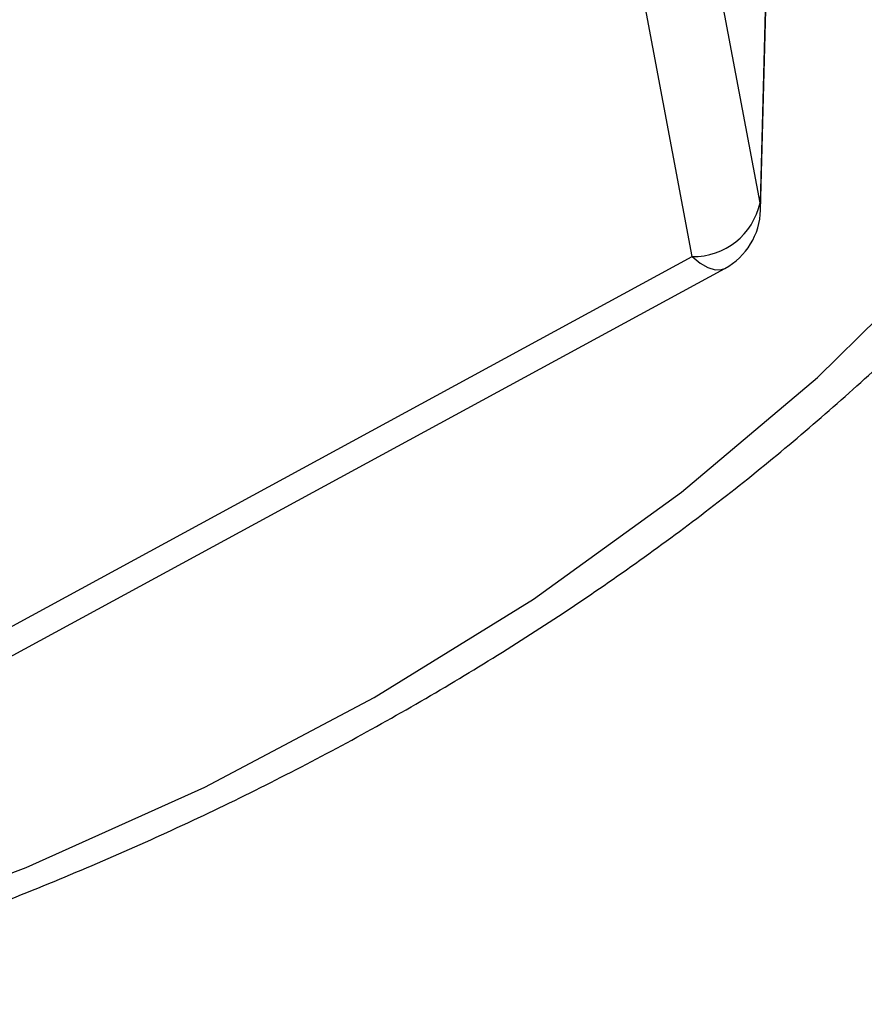
# Model space of a CAD drawing. Units: inches. Extents: x 0.5 to 21.5, y 0.5 to 16.8.
# Drawn here: x 12.4 to 12.6, y 9.4 to 9.7 of the extents above; entities that cross this region are included whole.
import ezdxf

# ---------------------------------------------------------------- set-up
doc = ezdxf.new("R2010")
doc.units = ezdxf.units.IN
doc.header["$MEASUREMENT"] = 0

msp = doc.modelspace()

# ---------------------------------------------------------------- linework, layer by layer
at = {"color": 7, "linetype": 'Continuous', "lineweight": 25}
for p, q in [((12.561479476, 9.6121685514), (12.4973248707, 9.9543563843)), ((12.5466118412, 9.6003533416), (12.4824572359, 9.9425411745)), ((12.5636780235, 9.6949815556), (12.561479476, 9.6121685514)), ((12.5616065579, 9.6105618571), (12.5638058998, 9.6934024776)), ((12.3289990014, 9.4755932848), (12.5537757482, 9.5977812318))]:
    msp.add_line(p, q, dxfattribs=at)
at = {"color": 8, "linetype": 'Continuous', "lineweight": 25}
msp.add_line((12.3290793495, 9.4821033493), (12.5466118412, 9.6003533416), dxfattribs=at)
at = {"color": 8, "linetype": 'Continuous', "lineweight": 25, "flags": 128}
for points in [[(12.3285722762, 9.4410185883), (12.3595641945, 9.4508844842), (12.4005303434, 9.4663123874), (12.4397061111, 9.483912458), (12.4768615987, 9.5035814119), (12.5117787628, 9.5252038239), (12.5442526958, 9.5486528049), (12.5740928277, 9.5737907472), (12.6011240447, 9.6004701311), (12.6251877169, 9.6285343916), (12.646142629, 9.6578188363), (12.6638658095, 9.6881516125), (12.6782532514, 9.7193547154), (12.6892205238, 9.7512450328), (12.6967032661, 9.7836354197), (12.7006575667, 9.8163357962), (12.7010602203, 9.8491542637), (12.6979088638, 9.8818982304), (12.6912219908, 9.9143755415), (12.6810388423, 9.9463956074)], [(12.5616065579, 9.610561857), (12.5616092351, 9.6107721055), (12.561479476, 9.6121685514)], [(12.5466118412, 9.6003533416), (12.548375822, 9.5989301467), (12.5500735074, 9.5979590661), (12.5516410934, 9.5974765957), (12.5530196657, 9.5975008682), (12.5537757482, 9.5977812318)]]:
    msp.add_lwpolyline(points, dxfattribs=at)
at = {"color": 7, "linetype": 'Continuous', "lineweight": 25}
for centre, radius, start, end in [((12.5468508496, 9.6153145134), 0.0149630807935163, 269.0847637257, 347.8630975258), ((12.5466118412, 9.6109599433), 0.0150000000000017, 298.5283667439, 358.4792436943)]:
    msp.add_arc(centre, radius, start, end, dxfattribs=at)
msp.add_open_spline([(12.32851368308767, 9.436271177293435), (12.33668881584184, 9.438602331883905), (12.35848764158773, 9.44481830833744), (12.39251854916766, 9.457203742203468), (12.43049530722162, 9.473118623335393), (12.46674978539344, 9.491012429685563), (12.50116381358403, 9.510684299884456), (12.53354394178772, 9.532069983419813), (12.56372836067084, 9.555056603778004), (12.5915582531165, 9.579532876793234), (12.6168920738835, 9.605374572560812), (12.63958298783818, 9.632452600157785), (12.65956214121363, 9.660616309159046), (12.67653732277136, 9.689754889467682), (12.68889810156108, 9.715027490024054), (12.69438861859864, 9.730777180724683), (12.69631567102916, 9.736304980663574)], degree=3, knots=[0, 0, 0, 0, 0.0457213162970191, 0.1219149629494491, 0.1981204974072816, 0.2743362314577282, 0.3505585492221351, 0.426779015516099, 0.5029876989208362, 0.5791711649976842, 0.6553123379622576, 0.7313908826073369, 0.8073843832110614, 0.883270550286486, 0.959030494169168, 1, 1, 1, 1], dxfattribs=at)

doc.saveas('drawing.dxf')
